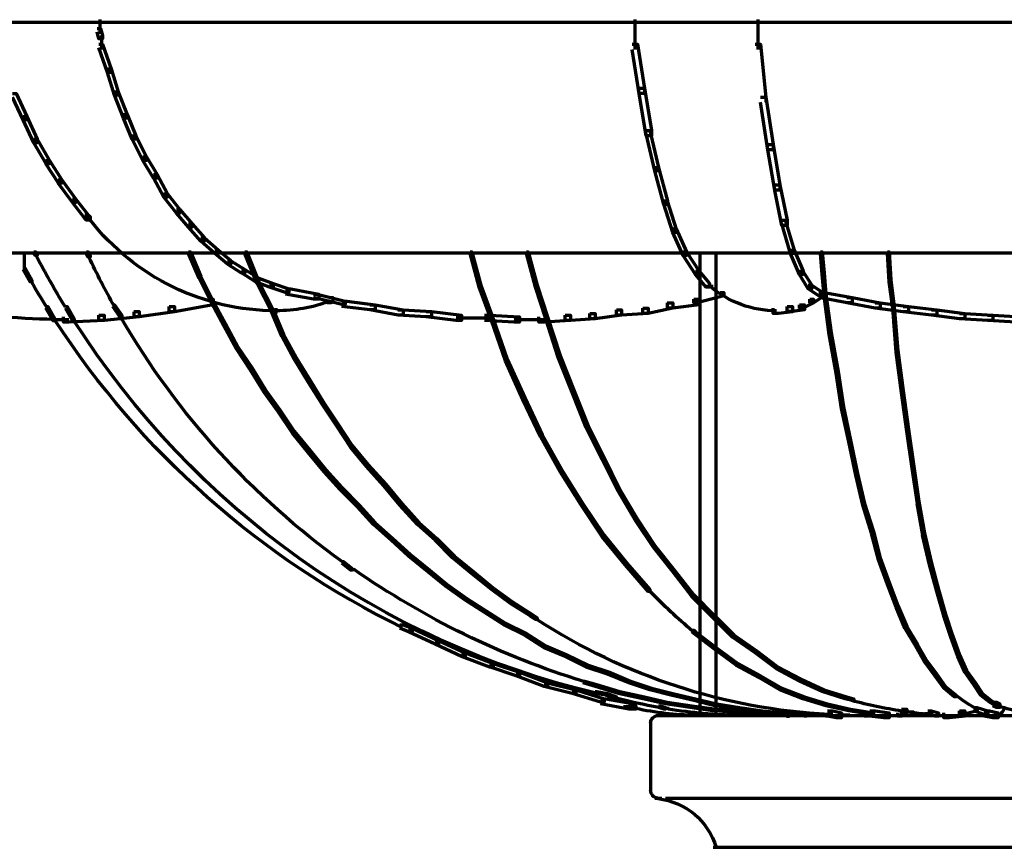
# Model space of a CAD drawing. Units: inches. Extents: x -19.7 to 20.1, y -18.1 to 25.3.
# Drawn here: x -1.8 to 0.1, y 23.8 to 25.3 of the extents above; entities that cross this region are included whole.
import ezdxf

# ---------------------------------------------------------------- set-up
doc = ezdxf.new("R2010")
doc.units = ezdxf.units.IN
doc.header["$MEASUREMENT"] = 0
doc.layers.add('Layer 1', color=7, linetype='Continuous')

# ---------------------------------------------------------------- blocks, each defined once
blk = doc.blocks.new('block 3')
at = {"layer": 'Layer 1', "color": 7, "lineweight": 70, "true_color": 0xffffff}
for points in [[(-3.3176, 25.3319), (0.1919, 25.3319)], [(-1.6111, 25.3202), (-1.6044, 25.3202), (-1.6011, 25.3068), (-1.6011, 25.3002), (-1.6079, 25.3002), (-1.6111, 25.3135)], [(-1.6061, 25.3368), (-1.6061, 25.3102)], [(-0.5931, 25.3368), (-0.5931, 25.3102)], [(-0.5931, 25.3202), (-0.5931, 25.2968)], [(-0.3599, 25.3368), (-0.3599, 25.3102)], [(-0.3599, 25.3202), (-0.3599, 25.2968)], [(-1.603, 25.3068), (-1.603, 25.2802)], [(-0.5931, 25.3068), (-0.5931, 25.2802)], [(-0.3599, 25.3068), (-0.3599, 25.2802)], [(-1.6079, 25.2902), (-1.6012, 25.2902), (-1.5845, 25.2435), (-1.5845, 25.2367), (-1.5912, 25.2367), (-1.6079, 25.2835)], [(-0.598, 25.2902), (-0.5879, 25.2902), (-0.5747, 25.2067), (-0.5747, 25.1969), (-0.5847, 25.1969), (-0.598, 25.2802)], [(-0.3648, 25.2902), (-0.3547, 25.2902), (-0.3447, 25.1901), (-0.3447, 25.1803)], [(-0.3648, 25.2802), (-0.3648, 25.2802)], [(-1.5912, 25.2435), (-1.5845, 25.2435), (-1.5713, 25.2002), (-1.5713, 25.1936), (-1.5779, 25.1936), (-1.5912, 25.2368)], [(-0.5847, 25.2068), (-0.5747, 25.2068), (-0.5612, 25.1269), (-0.5612, 25.1168), (-0.5715, 25.1168), (-0.5847, 25.1968)], [(-1.7712, 25.1969), (-1.7644, 25.1969), (-1.7445, 25.1535), (-1.7445, 25.1469), (-1.7511, 25.1469), (-1.7712, 25.1901)], [(-1.5779, 25.2002), (-1.5713, 25.2002), (-1.5544, 25.1569), (-1.5544, 25.1502), (-1.5612, 25.1502), (-1.5779, 25.1936)], [(-0.3547, 25.1901), (-0.3446, 25.1901), (-0.3313, 25.1002), (-0.3313, 25.0902), (-0.3412, 25.0902), (-0.3547, 25.1802)], [(-1.7511, 25.1535), (-1.7445, 25.1535), (-1.7247, 25.1102), (-1.7247, 25.1035), (-1.7312, 25.1035), (-1.7511, 25.1469)], [(-1.5612, 25.1569), (-1.5545, 25.1569), (-1.5378, 25.1168), (-1.5378, 25.1102), (-1.5445, 25.1102), (-1.5612, 25.1502)], [(-1.5445, 25.1168), (-1.5378, 25.1168), (-1.5179, 25.0769), (-1.5179, 25.0702), (-1.5246, 25.0702), (-1.5445, 25.1102)], [(-0.5715, 25.1269), (-0.5645, 25.1269), (-0.548, 25.0569), (-0.548, 25.0502), (-0.5548, 25.0502), (-0.5715, 25.1203)], [(-1.7312, 25.1102), (-1.7247, 25.1102), (-1.7013, 25.0702), (-1.7013, 25.0636), (-1.7076, 25.0636), (-1.7312, 25.1036)], [(-0.3412, 25.1002), (-0.3313, 25.1002), (-0.3181, 25.0236), (-0.3181, 25.0135), (-0.328, 25.0135), (-0.3412, 25.0902)], [(-1.5246, 25.0769), (-1.5179, 25.0769), (-1.4977, 25.0435), (-1.4977, 25.0368), (-1.5045, 25.0368), (-1.5246, 25.0703)], [(-1.7079, 25.0702), (-1.7013, 25.0702), (-1.678, 25.0335), (-1.678, 25.0269), (-1.6844, 25.0269), (-1.7079, 25.0636)], [(-1.5045, 25.0435), (-1.4977, 25.0435), (-1.4779, 25.0069), (-1.4779, 25.0003), (-1.4845, 25.0003), (-1.5045, 25.0369)], [(-0.5548, 25.0569), (-0.5481, 25.0569), (-0.5313, 24.9936), (-0.5313, 24.9869), (-0.538, 24.9869), (-0.5548, 25.0503)], [(-1.6846, 25.0335), (-1.678, 25.0335), (-1.6511, 24.9969), (-1.6511, 24.9903), (-1.6578, 24.9903), (-1.6846, 25.0269)], [(-0.328, 25.0236), (-0.3181, 25.0236), (-0.3045, 24.9569), (-0.3045, 24.9469), (-0.3148, 24.9469), (-0.328, 25.0134)], [(-1.4845, 25.0069), (-1.4779, 25.0069), (-1.4545, 24.9769), (-1.4545, 24.9702), (-1.461, 24.9702), (-1.4845, 25.0003)], [(-1.6578, 24.9968), (-1.6511, 24.9968), (-1.6278, 24.9669), (-1.6278, 24.9603), (-1.6344, 24.9603), (-1.6578, 24.9903)], [(-0.538, 24.9936), (-0.5314, 24.9936), (-0.5145, 24.9402), (-0.5145, 24.9335), (-0.5213, 24.9335), (-0.538, 24.987)], [(-1.6344, 24.9669), (-1.6278, 24.9669), (-1.6243, 24.9636), (-1.6243, 24.9569), (-1.6312, 24.9569), (-1.6344, 24.9603)], [(-1.4611, 24.9769), (-1.4545, 24.9769), (-1.4311, 24.9502), (-1.4311, 24.9436), (-1.4378, 24.9436), (-1.4611, 24.9702)], [(-1.4378, 24.9502), (-1.4311, 24.9502), (-1.4078, 24.9235), (-1.4078, 24.9169), (-1.4146, 24.9169), (-1.4378, 24.9436)], [(-0.3148, 24.9569), (-0.3081, 24.9569), (-0.2913, 24.9002), (-0.2913, 24.8935), (-0.298, 24.8935), (-0.3148, 24.9502)], [(-0.5213, 24.9403), (-0.5147, 24.9403), (-0.4948, 24.8969), (-0.4948, 24.8903), (-0.5014, 24.8903), (-0.5213, 24.9336)], [(-1.4147, 24.9235), (-1.4078, 24.9235), (-1.3813, 24.9002), (-1.3813, 24.8936), (-1.3879, 24.8936), (-1.4147, 24.917)], [(-1.8146, 24.8953), (-0.468, 24.8953)], [(-1.7511, 24.8953), (0.1885, 24.8953)], [(-1.7494, 24.8969), (-1.7494, 24.8637)], [(-1.7312, 24.8969), (-1.7278, 24.8969), (-1.7247, 24.8936), (-1.7247, 24.8903), (-1.7278, 24.8903), (-1.7312, 24.8936)], [(-1.6312, 24.8969), (-1.6278, 24.8969), (-1.6244, 24.8903), (-1.6244, 24.8869), (-1.6278, 24.8869), (-1.6312, 24.8936)], [(-1.4378, 24.8969), (-1.4346, 24.8969), (-1.4146, 24.8502), (-1.4146, 24.847), (-1.4179, 24.847), (-1.4378, 24.8936)], [(-1.3879, 24.9002), (-1.3813, 24.9002), (-1.3579, 24.8803), (-1.3579, 24.8735), (-1.3644, 24.8735), (-1.3879, 24.8936)], [(-1.3313, 24.8969), (-1.3279, 24.8969), (-1.3046, 24.8403), (-1.3046, 24.8369), (-1.3078, 24.8369), (-1.3313, 24.8936)], [(-0.9047, 24.8969), (-0.9013, 24.8969), (-0.8845, 24.8336), (-0.8845, 24.8303), (-0.888, 24.8303), (-0.9047, 24.8936)], [(-0.7981, 24.8969), (-0.7946, 24.8969), (-0.7779, 24.8336), (-0.7779, 24.8303), (-0.7813, 24.8303), (-0.7981, 24.8936)], [(-0.5014, 24.8969), (-0.4948, 24.8969), (-0.4714, 24.8604), (-0.4714, 24.8537), (-0.4779, 24.8537), (-0.5014, 24.8903)], [(-0.4697, 24.8969), (-0.4697, 24.0238)], [(-0.4397, 24.8969), (-0.4397, 24.0171)], [(-0.298, 24.9002), (-0.2914, 24.9002), (-0.2745, 24.8602), (-0.2745, 24.8537), (-0.2813, 24.8537), (-0.298, 24.8936)], [(-0.2413, 24.8969), (-0.238, 24.8969), (-0.2347, 24.857), (-0.2347, 24.8537), (-0.238, 24.8537), (-0.2413, 24.8936)], [(-0.1148, 24.8969), (-0.1113, 24.8969), (-0.1082, 24.8436), (-0.1082, 24.8403), (-0.1113, 24.8403), (-0.1148, 24.8936)], [(-1.3645, 24.8801), (-1.3579, 24.8801), (-1.3313, 24.8636), (-1.3313, 24.8568), (-1.3379, 24.8568), (-1.3645, 24.8736)], [(-1.7511, 24.8669), (-1.748, 24.8669), (-1.7346, 24.8435), (-1.7346, 24.8404), (-1.7379, 24.8404), (-1.7511, 24.8636)], [(-1.3379, 24.8636), (-1.3313, 24.8636), (-1.3046, 24.8469), (-1.3046, 24.8402), (-1.3112, 24.8402), (-1.3379, 24.8569)], [(-0.478, 24.8603), (-0.4714, 24.8603), (-0.4515, 24.8369), (-0.4515, 24.8303), (-0.4581, 24.8303), (-0.478, 24.8537)], [(-0.2813, 24.8603), (-0.2747, 24.8603), (-0.2579, 24.8336), (-0.2579, 24.8269), (-0.2647, 24.8269), (-0.2813, 24.8537)], [(-0.238, 24.857), (-0.2347, 24.857), (-0.2314, 24.817), (-0.2314, 24.8136), (-0.2347, 24.8136), (-0.238, 24.8537)], [(-1.4179, 24.8502), (-1.4147, 24.8502), (-1.3912, 24.8036), (-1.3912, 24.8004), (-1.3944, 24.8004), (-1.4179, 24.847)], [(-1.3112, 24.8469), (-1.3046, 24.8469), (-1.2779, 24.8369), (-1.2779, 24.8303), (-1.2846, 24.8303), (-1.3112, 24.8402)], [(-1.3079, 24.8403), (-1.3046, 24.8403), (-1.2779, 24.7869), (-1.2779, 24.7836), (-1.2812, 24.7836), (-1.3079, 24.8369)], [(-1.2846, 24.8369), (-1.2779, 24.8369), (-1.248, 24.8269), (-1.248, 24.8202), (-1.2546, 24.8202), (-1.2846, 24.8303)], [(-0.888, 24.8336), (-0.8845, 24.8336), (-0.8613, 24.7703), (-0.8613, 24.7669), (-0.8645, 24.7669), (-0.888, 24.8303)], [(-0.7813, 24.8336), (-0.7779, 24.8336), (-0.758, 24.7736), (-0.758, 24.7703), (-0.7614, 24.7703), (-0.7813, 24.8303)], [(-0.2647, 24.8336), (-0.2581, 24.8336), (-0.238, 24.8203), (-0.238, 24.8136), (-0.2447, 24.8136), (-0.2647, 24.8269)], [(-0.1113, 24.8436), (-0.1082, 24.8436), (-0.1016, 24.7937), (-0.1016, 24.7902), (-0.1047, 24.7902), (-0.1113, 24.8402)], [(-1.2546, 24.8269), (-1.2445, 24.8269), (-1.1911, 24.8169), (-1.1911, 24.807), (-1.2011, 24.807), (-1.2546, 24.8169)], [(-1.2013, 24.8169), (-1.1946, 24.8169), (-1.1413, 24.8036), (-1.1413, 24.7969), (-1.1478, 24.7969), (-1.2013, 24.8102)], [(-0.4313, 24.8202), (-0.4247, 24.8202), (-0.4247, 24.8137), (-0.4746, 24.8002), (-0.4814, 24.8002), (-0.4814, 24.807)], [(-0.4581, 24.8319), (-0.4446, 24.8319)], [(-0.2413, 24.8202), (-0.2347, 24.8202), (-0.2347, 24.8137), (-0.2548, 24.8002), (-0.2613, 24.8002), (-0.2613, 24.807)], [(-0.2447, 24.8202), (-0.2347, 24.8202), (-0.1814, 24.8102), (-0.1814, 24.8002), (-0.1912, 24.8002), (-0.2447, 24.8102)], [(-0.2398, 24.8202), (-0.2398, 24.8102)], [(-0.2347, 24.817), (-0.2314, 24.817), (-0.2213, 24.7437), (-0.2213, 24.7404), (-0.2247, 24.7404), (-0.2347, 24.8136)], [(-1.5811, 24.7968), (-1.5779, 24.7968), (-1.5645, 24.7771), (-1.5645, 24.7736), (-1.5678, 24.7736), (-1.5811, 24.7937)], [(-1.4012, 24.807), (-1.3911, 24.807), (-1.3911, 24.7968), (-1.4646, 24.7835), (-1.4745, 24.7835), (-1.4745, 24.7935)], [(-1.3946, 24.8036), (-1.3912, 24.8036), (-1.3679, 24.7603), (-1.3679, 24.7569), (-1.3711, 24.7569), (-1.3946, 24.8003)], [(-1.1712, 24.8102), (-1.1646, 24.8102), (-1.1646, 24.8036), (-1.1679, 24.8002), (-1.1746, 24.8002), (-1.1746, 24.8069)], [(-1.1479, 24.8035), (-1.138, 24.8035), (-1.0846, 24.7968), (-1.0846, 24.7869), (-1.0944, 24.7869), (-1.1479, 24.7935)], [(-1.0946, 24.7968), (-1.0846, 24.7968), (-1.0313, 24.7869), (-1.0313, 24.7769), (-1.0412, 24.7769), (-1.0946, 24.7869)], [(-0.5314, 24.8002), (-0.5213, 24.8002), (-0.5213, 24.7902), (-0.568, 24.7803), (-0.5781, 24.7803), (-0.5781, 24.7902)], [(-0.4815, 24.807), (-0.4713, 24.807), (-0.4713, 24.7968), (-0.5213, 24.7902), (-0.5313, 24.7902), (-0.5313, 24.8002)], [(-0.2813, 24.7968), (-0.2714, 24.7968), (-0.2714, 24.7869), (-0.2947, 24.7836), (-0.3046, 24.7836), (-0.3046, 24.7935)], [(-0.2614, 24.807), (-0.2548, 24.807), (-0.2548, 24.8002), (-0.2747, 24.7902), (-0.2811, 24.7902), (-0.2811, 24.7968)], [(-0.1913, 24.8102), (-0.1814, 24.8102), (-0.1281, 24.8002), (-0.1281, 24.7902), (-0.138, 24.7902), (-0.1913, 24.8002)], [(-0.1381, 24.8002), (-0.1281, 24.8002), (-0.0747, 24.7935), (-0.0747, 24.7835), (-0.0847, 24.7835), (-0.1381, 24.7902)], [(-1.7079, 24.7937), (-1.7044, 24.7937), (-1.6912, 24.7703), (-1.6912, 24.7669), (-1.6944, 24.7669), (-1.7079, 24.7902)], [(-1.671, 24.7937), (-1.6678, 24.7937), (-1.6546, 24.7703), (-1.6546, 24.7669), (-1.6578, 24.7669), (-1.671, 24.7902)], [(-1.5413, 24.7836), (-1.5312, 24.7836), (-1.5312, 24.7736), (-1.5978, 24.7669), (-1.6077, 24.7669), (-1.6077, 24.7769)], [(-1.4745, 24.7935), (-1.4644, 24.7935), (-1.4644, 24.7835), (-1.5312, 24.7736), (-1.5411, 24.7736), (-1.5411, 24.7835)], [(-1.2812, 24.7869), (-1.2779, 24.7869), (-1.2579, 24.7404), (-1.2579, 24.737), (-1.2612, 24.737), (-1.2812, 24.7836)], [(-1.2729, 24.7902), (-1.2729, 24.7802)], [(-1.0414, 24.7869), (-1.0313, 24.7869), (-0.9779, 24.7836), (-0.9779, 24.7736), (-0.9879, 24.7736), (-1.0414, 24.7769)], [(-0.9881, 24.7836), (-0.9779, 24.7836), (-0.9213, 24.7769), (-0.9213, 24.7669), (-0.9312, 24.7669), (-0.9881, 24.7736)], [(-0.6779, 24.7802), (-0.668, 24.7802), (-0.668, 24.7702), (-0.7145, 24.7669), (-0.7246, 24.7669), (-0.7246, 24.777)], [(-0.6279, 24.7869), (-0.6179, 24.7869), (-0.6179, 24.7769), (-0.668, 24.7702), (-0.6779, 24.7702), (-0.6779, 24.7802)], [(-0.5781, 24.7902), (-0.568, 24.7902), (-0.568, 24.7802), (-0.6179, 24.777), (-0.6279, 24.777), (-0.6279, 24.7869)], [(-0.3046, 24.7935), (-0.2947, 24.7935), (-0.2947, 24.7835), (-0.3214, 24.7803), (-0.3313, 24.7803), (-0.3313, 24.7902)], [(-0.1047, 24.7937), (-0.1016, 24.7937), (-0.0947, 24.7103), (-0.0947, 24.707), (-0.0981, 24.707), (-0.1047, 24.7902)], [(-0.0848, 24.7935), (-0.0747, 24.7935), (-0.0214, 24.787), (-0.0214, 24.7769), (-0.0315, 24.7769), (-0.0848, 24.7835)], [(-0.0315, 24.7869), (-0.0214, 24.7869), (0.0318, 24.7802), (0.0318, 24.7702), (0.0221, 24.7702), (-0.0315, 24.7769)], [(0.0219, 24.7802), (0.0319, 24.7802), (0.0851, 24.777), (0.0851, 24.7669), (0.0752, 24.7669), (0.0219, 24.7702)], [(-1.6978, 24.7686), (-1.6644, 24.7686)], [(-1.6929, 24.7736), (-1.6929, 24.7636)], [(-1.6079, 24.7769), (-1.5978, 24.7769), (-1.5978, 24.7669), (-1.6644, 24.7636), (-1.6745, 24.7636), (-1.6745, 24.7736)], [(-1.656, 24.7703), (-1.656, 24.7669)], [(-1.5663, 24.777), (-1.5663, 24.7704)], [(-1.3712, 24.7603), (-1.3679, 24.7603), (-1.3446, 24.717), (-1.3446, 24.7135), (-1.3478, 24.7135), (-1.3712, 24.7569)], [(-0.9312, 24.7719), (-0.8679, 24.7719)], [(-0.8779, 24.7769), (-0.8678, 24.7769), (-0.8113, 24.7736), (-0.8113, 24.7636), (-0.8214, 24.7636), (-0.8779, 24.7669)], [(-0.8646, 24.7703), (-0.8613, 24.7703), (-0.8347, 24.6936), (-0.8347, 24.6904), (-0.838, 24.6904), (-0.8646, 24.7669)], [(-0.8214, 24.7686), (-0.7646, 24.7686)], [(-0.7246, 24.7769), (-0.7145, 24.7769), (-0.7145, 24.7669), (-0.7646, 24.7636), (-0.7744, 24.7636), (-0.7744, 24.7736)], [(-0.7614, 24.7736), (-0.758, 24.7736), (-0.7346, 24.7003), (-0.7346, 24.697), (-0.7378, 24.697), (-0.7614, 24.7703)], [(0.0752, 24.7769), (0.0851, 24.7769), (0.1386, 24.7736), (0.1386, 24.7636), (0.1285, 24.7636), (0.0752, 24.7669)], [(-1.2612, 24.7404), (-1.2579, 24.7404), (-1.2345, 24.697), (-1.2345, 24.6936), (-1.2377, 24.6936), (-1.2612, 24.7369)], [(-0.2248, 24.7436), (-0.2213, 24.7436), (-0.2081, 24.6704), (-0.2081, 24.6669), (-0.2114, 24.6669), (-0.2248, 24.7403)], [(-1.3478, 24.7169), (-1.3446, 24.7169), (-1.3178, 24.6769), (-1.3178, 24.6737), (-1.3211, 24.6737), (-1.3478, 24.7136)], [(-0.0981, 24.7103), (-0.0948, 24.7103), (-0.0848, 24.6335), (-0.0848, 24.6304), (-0.088, 24.6304), (-0.0981, 24.707)], [(-1.2378, 24.697), (-1.2345, 24.697), (-1.2079, 24.6537), (-1.2079, 24.6503), (-1.2113, 24.6503), (-1.2378, 24.6936)], [(-0.838, 24.6936), (-0.8347, 24.6936), (-0.8014, 24.6203), (-0.8014, 24.617), (-0.8047, 24.617), (-0.838, 24.6903)], [(-0.7381, 24.7003), (-0.7346, 24.7003), (-0.7078, 24.6336), (-0.7078, 24.6303), (-0.7113, 24.6303), (-0.7381, 24.697)], [(-1.3211, 24.677), (-1.3178, 24.677), (-1.2912, 24.6336), (-1.2912, 24.6303), (-1.2945, 24.6303), (-1.3211, 24.6736)], [(-0.2114, 24.6703), (-0.2081, 24.6703), (-0.1981, 24.6036), (-0.1981, 24.6003), (-0.2013, 24.6003), (-0.2114, 24.667)], [(-1.2113, 24.6536), (-1.2079, 24.6536), (-1.1814, 24.6104), (-1.1814, 24.6069), (-1.1844, 24.6069), (-1.2113, 24.6503)], [(-1.2945, 24.6336), (-1.2912, 24.6336), (-1.2645, 24.597), (-1.2645, 24.5936), (-1.268, 24.5936), (-1.2945, 24.6304)], [(-0.7113, 24.6336), (-0.7078, 24.6336), (-0.6813, 24.567), (-0.6813, 24.5636), (-0.6848, 24.5636), (-0.7113, 24.6304)], [(-0.088, 24.6336), (-0.0848, 24.6336), (-0.0747, 24.5603), (-0.0747, 24.5569), (-0.0781, 24.5569), (-0.088, 24.6304)], [(-1.1845, 24.6104), (-1.1814, 24.6104), (-1.1545, 24.5703), (-1.1545, 24.567), (-1.158, 24.567), (-1.1845, 24.6071)], [(-0.8047, 24.6203), (-0.8014, 24.6203), (-0.7681, 24.5504), (-0.7681, 24.5471), (-0.7713, 24.5471), (-0.8047, 24.617)], [(-1.268, 24.597), (-1.2645, 24.597), (-1.2378, 24.557), (-1.2378, 24.5537), (-1.2413, 24.5537), (-1.268, 24.5936)], [(-0.2013, 24.6036), (-0.1981, 24.6036), (-0.1847, 24.5404), (-0.1847, 24.5371), (-0.188, 24.5371), (-0.2013, 24.6004)], [(-1.2413, 24.557), (-1.2378, 24.557), (-1.2079, 24.5204), (-1.2079, 24.517), (-1.2113, 24.517), (-1.2413, 24.5537)], [(-1.158, 24.5703), (-1.1545, 24.5703), (-1.128, 24.5303), (-1.128, 24.527), (-1.1313, 24.527), (-1.158, 24.567)], [(-0.6848, 24.567), (-0.6813, 24.567), (-0.6513, 24.507), (-0.6513, 24.5037), (-0.6545, 24.5037), (-0.6848, 24.5636)], [(-0.0782, 24.5603), (-0.0747, 24.5603), (-0.0648, 24.4903), (-0.0648, 24.487), (-0.0681, 24.487), (-0.0782, 24.5569)], [(-0.7713, 24.5504), (-0.7681, 24.5504), (-0.7312, 24.4837), (-0.7312, 24.4804), (-0.7346, 24.4804), (-0.7713, 24.5469)], [(-0.188, 24.5404), (-0.1847, 24.5404), (-0.1713, 24.4771), (-0.1713, 24.4738), (-0.1747, 24.4738), (-0.188, 24.5369)], [(-1.2113, 24.5204), (-1.2079, 24.5204), (-1.1779, 24.4837), (-1.1779, 24.4804), (-1.1814, 24.4804), (-1.2113, 24.5169)], [(-1.1313, 24.5303), (-1.128, 24.5303), (-1.0979, 24.4937), (-1.0979, 24.4903), (-1.1013, 24.4903), (-1.1313, 24.5269)], [(-0.6545, 24.507), (-0.6513, 24.507), (-0.6213, 24.447), (-0.6213, 24.4437), (-0.6245, 24.4437), (-0.6545, 24.5037)], [(-1.1814, 24.4837), (-1.1779, 24.4837), (-1.1479, 24.4504), (-1.1479, 24.447), (-1.1512, 24.447), (-1.1814, 24.4804)], [(-1.1013, 24.4937), (-1.0979, 24.4937), (-1.0645, 24.457), (-1.0645, 24.4536), (-1.0679, 24.4536), (-1.1013, 24.4903)], [(-0.7346, 24.4837), (-0.7312, 24.4837), (-0.6914, 24.4204), (-0.6914, 24.4171), (-0.6946, 24.4171), (-0.7346, 24.4804)], [(-0.0681, 24.4903), (-0.0648, 24.4903), (-0.0549, 24.4237), (-0.0549, 24.4204), (-0.058, 24.4204), (-0.0681, 24.4869)], [(-0.1747, 24.477), (-0.1713, 24.477), (-0.1581, 24.4204), (-0.1581, 24.4169), (-0.1615, 24.4169), (-0.1747, 24.4737)], [(-1.1512, 24.4504), (-1.1479, 24.4504), (-1.1146, 24.4169), (-1.1146, 24.4137), (-1.1179, 24.4137), (-1.1512, 24.447)], [(-1.0679, 24.457), (-1.0645, 24.457), (-1.0344, 24.4204), (-1.0344, 24.4169), (-1.0379, 24.4169), (-1.0679, 24.4536)], [(-0.6245, 24.447), (-0.6213, 24.447), (-0.5879, 24.3904), (-0.5879, 24.387), (-0.5913, 24.387), (-0.6245, 24.4437)], [(-0.0582, 24.4237), (-0.0549, 24.4237), (-0.0447, 24.3637), (-0.0447, 24.3604), (-0.0479, 24.3604), (-0.0582, 24.4204)], [(-1.1179, 24.4169), (-1.1146, 24.4169), (-1.0846, 24.3837), (-1.0846, 24.3804), (-1.0878, 24.3804), (-1.1179, 24.4136)], [(-1.0379, 24.4204), (-1.0344, 24.4204), (-1.0013, 24.3837), (-1.0013, 24.3803), (-1.0045, 24.3803), (-1.0379, 24.4169)], [(-0.6946, 24.4204), (-0.6914, 24.4204), (-0.6513, 24.3603), (-0.6513, 24.357), (-0.6545, 24.357), (-0.6946, 24.4169)], [(-0.1615, 24.4204), (-0.1581, 24.4204), (-0.1413, 24.367), (-0.1413, 24.3638), (-0.1448, 24.3638), (-0.1615, 24.4169)], [(-0.5913, 24.3904), (-0.5879, 24.3904), (-0.5548, 24.3404), (-0.5548, 24.337), (-0.5579, 24.337), (-0.5913, 24.3869)], [(-1.0878, 24.3837), (-1.0846, 24.3837), (-1.0512, 24.3537), (-1.0512, 24.3504), (-1.0546, 24.3504), (-1.0878, 24.3804)], [(-1.0045, 24.3837), (-1.0013, 24.3837), (-0.9679, 24.3537), (-0.9679, 24.3504), (-0.9713, 24.3504), (-1.0045, 24.3804)], [(-1.0546, 24.3537), (-1.0512, 24.3537), (-1.0179, 24.3237), (-1.0179, 24.3204), (-1.0212, 24.3204), (-1.0546, 24.3504)], [(-0.9713, 24.3537), (-0.9679, 24.3537), (-0.9347, 24.3204), (-0.9347, 24.3171), (-0.9379, 24.3171), (-0.9713, 24.3504)], [(-0.6545, 24.3604), (-0.6513, 24.3604), (-0.6081, 24.307), (-0.6081, 24.3037), (-0.6113, 24.3037), (-0.6545, 24.3571)], [(-0.1448, 24.3671), (-0.1413, 24.3671), (-0.1281, 24.3171), (-0.1281, 24.3137), (-0.1315, 24.3137), (-0.1448, 24.3636)], [(-0.0481, 24.3637), (-0.0447, 24.3637), (-0.0315, 24.3071), (-0.0315, 24.3037), (-0.0348, 24.3037), (-0.0481, 24.3604)], [(-0.5579, 24.3404), (-0.5548, 24.3404), (-0.518, 24.2937), (-0.518, 24.2905), (-0.5213, 24.2905), (-0.5579, 24.337)], [(-1.0212, 24.3237), (-1.0179, 24.3237), (-0.9812, 24.2937), (-0.9812, 24.2904), (-0.9846, 24.2904), (-1.0212, 24.3204)], [(-0.9379, 24.3204), (-0.9347, 24.3204), (-0.8978, 24.2904), (-0.8978, 24.2871), (-0.9013, 24.2871), (-0.9379, 24.3171)], [(-0.1315, 24.3171), (-0.1281, 24.3171), (-0.1113, 24.2704), (-0.1113, 24.267), (-0.1148, 24.267), (-0.1315, 24.3137)], [(-1.1479, 24.3104), (-1.1446, 24.3104), (-1.128, 24.2971), (-1.128, 24.2937), (-1.1313, 24.2937), (-1.1479, 24.307)], [(-1.1313, 24.2953), (-1.1245, 24.2953)], [(-0.9846, 24.2937), (-0.9813, 24.2937), (-0.948, 24.267), (-0.948, 24.2637), (-0.9513, 24.2637), (-0.9846, 24.2904)], [(-0.6113, 24.3071), (-0.6081, 24.3071), (-0.5645, 24.2571), (-0.5645, 24.2537), (-0.568, 24.2537), (-0.6113, 24.3037)], [(-0.5213, 24.2937), (-0.5181, 24.2937), (-0.4814, 24.247), (-0.4814, 24.2438), (-0.4847, 24.2438), (-0.5213, 24.2904)], [(-0.0348, 24.3071), (-0.0315, 24.3071), (-0.0181, 24.2571), (-0.0181, 24.2537), (-0.0214, 24.2537), (-0.0348, 24.3037)], [(-0.9013, 24.2904), (-0.898, 24.2904), (-0.8613, 24.2603), (-0.8613, 24.2571), (-0.8646, 24.2571), (-0.9013, 24.2871)], [(-0.9513, 24.267), (-0.948, 24.267), (-0.9111, 24.2404), (-0.9111, 24.237), (-0.9145, 24.237), (-0.9513, 24.2637)], [(-0.8646, 24.2603), (-0.8613, 24.2603), (-0.8246, 24.2338), (-0.8246, 24.2303), (-0.828, 24.2303), (-0.8646, 24.2571)], [(-0.1148, 24.2704), (-0.1113, 24.2704), (-0.0948, 24.2271), (-0.0948, 24.2236), (-0.0981, 24.2236), (-0.1148, 24.267)], [(-0.0214, 24.2571), (-0.0181, 24.2571), (-0.0048, 24.2103), (-0.0048, 24.2072), (-0.0081, 24.2072), (-0.0214, 24.2537)], [(-0.9145, 24.2404), (-0.9113, 24.2404), (-0.8747, 24.217), (-0.8747, 24.2137), (-0.8779, 24.2137), (-0.9145, 24.2371)], [(-0.568, 24.2554), (-0.5614, 24.2554)], [(-0.4847, 24.247), (-0.4815, 24.247), (-0.4414, 24.207), (-0.4414, 24.2037), (-0.4446, 24.2037), (-0.4847, 24.2437)], [(-0.828, 24.2338), (-0.8247, 24.2338), (-0.788, 24.2103), (-0.788, 24.2071), (-0.7914, 24.2071), (-0.828, 24.2303)], [(-0.0981, 24.2271), (-0.0948, 24.2271), (-0.0782, 24.187), (-0.0782, 24.1837), (-0.0814, 24.1837), (-0.0981, 24.2236)], [(-0.8779, 24.217), (-0.8747, 24.217), (-0.8378, 24.1937), (-0.8378, 24.1904), (-0.8413, 24.1904), (-0.8779, 24.2137)], [(-0.7914, 24.2103), (-0.788, 24.2103), (-0.7779, 24.2037), (-0.7779, 24.2004), (-0.7812, 24.2004), (-0.7914, 24.207)], [(-0.4446, 24.2071), (-0.4414, 24.2071), (-0.4047, 24.1704), (-0.4047, 24.1671), (-0.408, 24.1671), (-0.4446, 24.2037)], [(-0.0081, 24.2103), (-0.0048, 24.2103), (0.0086, 24.1703), (0.0086, 24.1671), (0.0053, 24.1671), (-0.0081, 24.207)], [(-1.0379, 24.1904), (-1.0313, 24.1904), (-1.0146, 24.1838), (-1.0146, 24.1771), (-1.0212, 24.1771), (-1.0379, 24.1838)], [(-1.0212, 24.1837), (-1.0146, 24.1837), (-0.9647, 24.1604), (-0.9647, 24.1537), (-0.9713, 24.1537), (-1.0212, 24.177)], [(-0.8413, 24.1937), (-0.838, 24.1937), (-0.7981, 24.1738), (-0.7981, 24.1704), (-0.8012, 24.1704), (-0.8413, 24.1904)], [(-0.0814, 24.1871), (-0.0782, 24.1871), (-0.058, 24.1537), (-0.058, 24.1503), (-0.0615, 24.1503), (-0.0814, 24.1837)], [(-0.8014, 24.1738), (-0.7981, 24.1738), (-0.7612, 24.1503), (-0.7612, 24.147), (-0.7646, 24.147), (-0.8014, 24.1703)], [(-0.4847, 24.1804), (-0.4815, 24.1804), (-0.478, 24.177), (-0.478, 24.1738), (-0.4815, 24.1738), (-0.4847, 24.177)], [(-0.4815, 24.177), (-0.478, 24.177), (-0.438, 24.147), (-0.438, 24.1437), (-0.4413, 24.1437), (-0.4815, 24.1737)], [(-0.408, 24.1704), (-0.4049, 24.1704), (-0.3613, 24.1404), (-0.3613, 24.1371), (-0.3648, 24.1371), (-0.408, 24.1671)], [(0.0053, 24.1704), (0.0086, 24.1704), (0.0219, 24.1337), (0.0219, 24.1304), (0.0186, 24.1304), (0.0053, 24.1671)], [(-0.9713, 24.1604), (-0.9647, 24.1604), (-0.9145, 24.1371), (-0.9145, 24.1304), (-0.9213, 24.1304), (-0.9713, 24.1538)], [(-0.7646, 24.1503), (-0.7614, 24.1503), (-0.7214, 24.1337), (-0.7214, 24.1304), (-0.7246, 24.1304), (-0.7646, 24.147)], [(-0.4414, 24.147), (-0.438, 24.147), (-0.3981, 24.1171), (-0.3981, 24.1138), (-0.4012, 24.1138), (-0.4414, 24.1437)], [(-0.0615, 24.1537), (-0.0582, 24.1537), (-0.0414, 24.1238), (-0.0414, 24.1204), (-0.0447, 24.1204), (-0.0615, 24.1503)], [(-0.9213, 24.1371), (-0.9145, 24.1371), (-0.8613, 24.1171), (-0.8613, 24.1104), (-0.8678, 24.1104), (-0.9213, 24.1304)], [(-0.7246, 24.1337), (-0.7214, 24.1337), (-0.6813, 24.1138), (-0.6813, 24.1104), (-0.6845, 24.1104), (-0.7246, 24.1304)], [(-0.3648, 24.1404), (-0.3613, 24.1404), (-0.3214, 24.1104), (-0.3214, 24.1071), (-0.3247, 24.1071), (-0.3648, 24.1371)], [(0.0186, 24.1337), (0.0219, 24.1337), (0.0352, 24.1038), (0.0352, 24.1004), (0.0318, 24.1004), (0.0186, 24.1304)], [(-0.8679, 24.1171), (-0.8613, 24.1171), (-0.8113, 24.1004), (-0.8113, 24.0938), (-0.8179, 24.0938), (-0.8679, 24.1105)], [(-0.6848, 24.1138), (-0.6813, 24.1138), (-0.6412, 24.1004), (-0.6412, 24.0971), (-0.6445, 24.0971), (-0.6848, 24.1104)], [(-0.4014, 24.1171), (-0.3981, 24.1171), (-0.3547, 24.0938), (-0.3547, 24.0904), (-0.3581, 24.0904), (-0.4014, 24.1137)], [(-0.3247, 24.1104), (-0.3214, 24.1104), (-0.2781, 24.0871), (-0.2781, 24.0837), (-0.2813, 24.0837), (-0.3247, 24.1071)], [(-0.0447, 24.1238), (-0.0414, 24.1238), (-0.0214, 24.0971), (-0.0214, 24.0938), (-0.0248, 24.0938), (-0.0447, 24.1204)], [(-0.8179, 24.1004), (-0.8113, 24.1004), (-0.758, 24.0804), (-0.758, 24.0737), (-0.7646, 24.0737), (-0.8179, 24.0939)], [(-0.6447, 24.1004), (-0.6412, 24.1004), (-0.6013, 24.0837), (-0.6013, 24.0804), (-0.6046, 24.0804), (-0.6447, 24.0971)], [(-0.3581, 24.0938), (-0.3547, 24.0938), (-0.3148, 24.0704), (-0.3148, 24.0671), (-0.3181, 24.0671), (-0.3581, 24.0904)], [(-0.0248, 24.0971), (-0.0214, 24.0971), (-0.0048, 24.0737), (-0.0048, 24.0704), (-0.0081, 24.0704), (-0.0248, 24.0938)], [(0.0318, 24.1038), (0.0352, 24.1038), (0.0518, 24.0803), (0.0518, 24.0771), (0.0485, 24.0771), (0.0318, 24.1004)], [(-0.7646, 24.0804), (-0.758, 24.0804), (-0.7047, 24.0671), (-0.7047, 24.0604), (-0.7113, 24.0604), (-0.7646, 24.0737)], [(-0.6914, 24.0837), (-0.6879, 24.0837), (-0.6646, 24.0771), (-0.6646, 24.0737), (-0.668, 24.0737), (-0.6914, 24.0803)], [(-0.668, 24.0771), (-0.6646, 24.0771), (-0.6213, 24.0638), (-0.6213, 24.0604), (-0.6245, 24.0604), (-0.668, 24.0737)], [(-0.6046, 24.0837), (-0.6013, 24.0837), (-0.5614, 24.0704), (-0.5614, 24.0671), (-0.5645, 24.0671), (-0.6046, 24.0803)], [(-0.5645, 24.0704), (-0.5614, 24.0704), (-0.5213, 24.0604), (-0.5213, 24.0571), (-0.5246, 24.0571), (-0.5645, 24.0671)], [(-0.3181, 24.0704), (-0.3148, 24.0704), (-0.2714, 24.0538), (-0.2714, 24.0504), (-0.2747, 24.0504), (-0.3181, 24.0671)], [(-0.2813, 24.0871), (-0.2781, 24.0871), (-0.2347, 24.0671), (-0.2347, 24.0637), (-0.238, 24.0637), (-0.2813, 24.0837)], [(-0.0081, 24.0737), (-0.0048, 24.0737), (0.0155, 24.057), (0.0155, 24.0538), (0.0119, 24.0538), (-0.0081, 24.0704)], [(0.0485, 24.0804), (0.0518, 24.0804), (0.0653, 24.0604), (0.0653, 24.0571), (0.0618, 24.0571), (0.0485, 24.0771)], [(-0.7113, 24.0671), (-0.7047, 24.0671), (-0.6513, 24.0503), (-0.6513, 24.0438), (-0.658, 24.0438), (-0.7113, 24.0604)], [(-0.668, 24.0638), (-0.6646, 24.0638), (-0.6445, 24.0604), (-0.6445, 24.0571), (-0.6478, 24.0571), (-0.668, 24.0604)], [(-0.658, 24.0504), (-0.6478, 24.0504), (-0.5945, 24.0405), (-0.5945, 24.0305), (-0.6046, 24.0305), (-0.658, 24.0405)], [(-0.6478, 24.0604), (-0.6447, 24.0604), (-0.6279, 24.0538), (-0.6279, 24.0504), (-0.6313, 24.0504), (-0.6478, 24.0571)], [(-0.6245, 24.0638), (-0.6213, 24.0638), (-0.5747, 24.0537), (-0.5747, 24.0504), (-0.5781, 24.0504), (-0.6245, 24.0604)], [(-0.5781, 24.0538), (-0.5747, 24.0538), (-0.5314, 24.0438), (-0.5314, 24.0405), (-0.5346, 24.0405), (-0.5781, 24.0503)], [(-0.5247, 24.0604), (-0.5213, 24.0604), (-0.478, 24.0504), (-0.478, 24.0471), (-0.4815, 24.0471), (-0.5247, 24.0571)], [(-0.4815, 24.0504), (-0.478, 24.0504), (-0.438, 24.0405), (-0.438, 24.037), (-0.4413, 24.037), (-0.4815, 24.0471)], [(-0.2747, 24.0538), (-0.2714, 24.0538), (-0.2281, 24.0405), (-0.2281, 24.037), (-0.2314, 24.037), (-0.2747, 24.0503)], [(-0.238, 24.0671), (-0.2347, 24.0671), (-0.1913, 24.0538), (-0.1913, 24.0503), (-0.1948, 24.0503), (-0.238, 24.0638)], [(-0.1948, 24.0538), (-0.1913, 24.0538), (-0.1781, 24.0503), (-0.1781, 24.0472), (-0.1814, 24.0472), (-0.1948, 24.0503)], [(0.0135, 24.0571), (0.0135, 24.0538)], [(0.0618, 24.0604), (0.0653, 24.0604), (0.0818, 24.0471), (0.0818, 24.0437), (0.0785, 24.0437), (0.0618, 24.0571)], [(-0.6147, 24.0354), (-0.5945, 24.0354)], [(-0.6046, 24.0405), (-0.598, 24.0405), (-0.5913, 24.037), (-0.5913, 24.0303), (-0.598, 24.0303), (-0.6046, 24.0339)], [(-0.5481, 24.037), (-0.5446, 24.037), (-0.5346, 24.0338), (-0.5346, 24.0305), (-0.5379, 24.0305), (-0.5481, 24.0338)], [(-0.538, 24.0321), (-0.528, 24.0321)], [(-0.5346, 24.0438), (-0.5314, 24.0438), (-0.4847, 24.037), (-0.4847, 24.0338), (-0.4882, 24.0338), (-0.5346, 24.0404)], [(-0.4882, 24.037), (-0.4847, 24.037), (-0.438, 24.0305), (-0.438, 24.027), (-0.4414, 24.027), (-0.4882, 24.0338)], [(-0.4414, 24.0405), (-0.438, 24.0405), (-0.3947, 24.0339), (-0.3947, 24.0303), (-0.3981, 24.0303), (-0.4414, 24.037)], [(-0.3981, 24.0338), (-0.3947, 24.0338), (-0.3513, 24.0271), (-0.3513, 24.0237), (-0.3547, 24.0237), (-0.3981, 24.0305)], [(-0.2314, 24.0405), (-0.2281, 24.0405), (-0.1847, 24.0303), (-0.1847, 24.0271), (-0.188, 24.0271), (-0.2314, 24.037)], [(0.0485, 24.0338), (0.0551, 24.0338), (0.0551, 24.0271), (0.0288, 24.0204), (0.0219, 24.0204), (0.0219, 24.0271)], [(0.0485, 24.0338), (0.0551, 24.0338), (0.0752, 24.0271), (0.0752, 24.0204), (0.0685, 24.0204), (0.0485, 24.0271)], [(0.0785, 24.0471), (0.0818, 24.0471), (0.0985, 24.037), (0.0985, 24.0338), (0.0952, 24.0338), (0.0785, 24.0437)], [(0.0851, 24.0438), (0.0919, 24.0438), (0.0985, 24.0404), (0.0985, 24.0338), (0.0919, 24.0338), (0.0851, 24.037)], [(-0.5513, 24.0187), (0.1919, 24.0187)], [(-0.4847, 24.0187), (-0.4648, 24.0187)], [(-0.4746, 24.0187), (-0.298, 24.0187)], [(-0.4414, 24.0305), (-0.438, 24.0305), (-0.3947, 24.0271), (-0.3947, 24.0238), (-0.3981, 24.0238), (-0.4414, 24.0271)], [(-0.3981, 24.0271), (-0.3947, 24.0271), (-0.348, 24.0238), (-0.348, 24.0204), (-0.3513, 24.0204), (-0.3981, 24.0238)], [(-0.3981, 24.0187), (-0.378, 24.0187)], [(-0.3547, 24.0271), (-0.3513, 24.0271), (-0.3081, 24.0238), (-0.3081, 24.0204), (-0.3114, 24.0204), (-0.3547, 24.0238)], [(-0.3513, 24.0238), (-0.348, 24.0238), (-0.3013, 24.0203), (-0.3013, 24.0171), (-0.3046, 24.0171), (-0.3513, 24.0203)], [(-0.3132, 24.0204), (-0.3132, 24.0171)], [(-0.3114, 24.0238), (-0.3081, 24.0238), (-0.268, 24.0203), (-0.268, 24.0171), (-0.2714, 24.0171), (-0.3114, 24.0203)], [(-0.3081, 24.0187), (-0.2846, 24.0187)], [(-0.303, 24.0238), (-0.303, 24.0138)], [(-0.303, 24.0238), (-0.303, 24.0138)], [(-0.2947, 24.0187), (-0.2714, 24.0187)], [(-0.2813, 24.0187), (-0.268, 24.0187)], [(-0.2781, 24.0187), (-0.2647, 24.0187)], [(-0.2747, 24.0187), (-0.2447, 24.0187)], [(-0.2548, 24.0187), (-0.2248, 24.0187)], [(-0.2347, 24.0187), (-0.2213, 24.0187)], [(-0.2281, 24.0271), (-0.2213, 24.0271), (-0.2213, 24.0204), (-0.2248, 24.0171), (-0.2314, 24.0171), (-0.2314, 24.0238)], [(-0.2281, 24.0271), (-0.218, 24.0271), (-0.2013, 24.0238), (-0.2013, 24.0138), (-0.2114, 24.0138), (-0.2281, 24.0171)], [(-0.2281, 24.0221), (-0.2213, 24.0221)], [(-0.1913, 24.0187), (-0.1615, 24.0187)], [(-0.188, 24.0305), (-0.1847, 24.0305), (-0.1413, 24.0238), (-0.1413, 24.0204), (-0.1448, 24.0204), (-0.188, 24.0271)], [(-0.1713, 24.0187), (-0.1479, 24.0187)], [(-0.1664, 24.0204), (-0.1664, 24.0171)], [(-0.1664, 24.0204), (-0.1664, 24.0171)], [(-0.1481, 24.0271), (-0.1413, 24.0271), (-0.1413, 24.0204), (-0.1514, 24.0171), (-0.1581, 24.0171), (-0.1581, 24.0238)], [(-0.1481, 24.0271), (-0.138, 24.0271), (-0.1113, 24.0238), (-0.1113, 24.0138), (-0.1215, 24.0138), (-0.1481, 24.0171)], [(-0.1215, 24.0187), (-0.0848, 24.0187)], [(-0.088, 24.0271), (-0.0814, 24.0271), (-0.0814, 24.0204), (-0.088, 24.0171), (-0.0947, 24.0171), (-0.0947, 24.0238)], [(-0.088, 24.0305), (-0.0848, 24.0305), (-0.0781, 24.0271), (-0.0781, 24.0238), (-0.0814, 24.0238), (-0.088, 24.0271)], [(-0.0848, 24.0305), (-0.0782, 24.0305), (-0.0782, 24.0238), (-0.0814, 24.0204), (-0.088, 24.0204), (-0.088, 24.0271)], [(-0.0848, 24.0254), (-0.0648, 24.0254)], [(-0.0447, 24.0221), (-0.0282, 24.0221)], [(-0.0381, 24.0271), (-0.0315, 24.0271), (-0.0181, 24.0238), (-0.0181, 24.0171), (-0.0248, 24.0171), (-0.0381, 24.0204)], [(-0.0248, 24.0187), (0.0018, 24.0187)], [(0.0219, 24.0271), (0.0319, 24.0271), (0.0319, 24.0171), (0.002, 24.0138), (-0.0081, 24.0138), (-0.0081, 24.0238)], [(0.0535, 24.0305), (0.0535, 24.0271)], [(0.0685, 24.0271), (0.0785, 24.0271), (0.0952, 24.0238), (0.0952, 24.0138), (0.0851, 24.0138), (0.0685, 24.0171)], [(0.0902, 24.0238), (0.0902, 24.0138)], [(-0.5631, 24.0104), (-0.5631, 23.8738)], [(-0.5631, 23.8804), (-0.5631, 23.8771)], [(-0.5548, 23.8621), (-0.5415, 23.8621)], [(-0.5496, 23.8637), (-0.5496, 23.8605)], [(-0.5346, 23.8621), (0.1885, 23.8621)], [(-0.4446, 23.7688), (-0.4313, 23.7688)], [(-0.4414, 23.7688), (0.1918, 23.7688)], [(-0.2714, 23.7688), (0.1919, 23.7688)]]:
    blk.add_lwpolyline(points, dxfattribs=at)
for points in [[(-1.2713, 24.7852), (-1.4093, 24.7852), (-1.5395, 24.8488), (-1.6244, 24.9575)], [(-1.671, 24.7919), (-1.6909, 24.8244), (-1.7096, 24.8575), (-1.7272, 24.8914)], [(-1.5785, 24.7937), (-1.5955, 24.8242), (-1.6116, 24.8554), (-1.6268, 24.887)], [(-1.6923, 24.7688), (-1.8397, 24.7713), (-1.9858, 24.7971), (-2.1252, 24.845)], [(-1.7065, 24.7919), (-1.7166, 24.8082), (-1.7264, 24.8245), (-1.736, 24.8412)], [(-0.3247, 24.7852), (-0.3705, 24.7852), (-0.4151, 24.8015), (-0.45, 24.8312)], [(-1.1714, 24.8029), (-1.2035, 24.7913), (-1.2373, 24.7853), (-1.2713, 24.7853)], [(-1.0333, 24.1852), (-1.3014, 24.316), (-1.5286, 24.5174), (-1.691, 24.7677)], [(-0.6659, 24.0609), (-1.0732, 24.1568), (-1.4281, 24.4102), (-1.6557, 24.7677)], [(-1.1466, 24.3097), (-1.3161, 24.4316), (-1.4586, 24.5886), (-1.5652, 24.7708)], [(-0.6895, 24.0831), (-0.8451, 24.1307), (-0.9921, 24.2025), (-1.1253, 24.2957)], [(-0.4835, 24.1785), (-0.5115, 24.2021), (-0.5385, 24.2272), (-0.564, 24.2537)], [(-0.2252, 24.0203), (-0.4221, 24.0306), (-0.6127, 24.0927), (-0.7782, 24.2002)], [(-0.5472, 24.0337), (-0.5752, 24.0386), (-0.6032, 24.0448), (-0.6309, 24.0523)], [(0.0553, 24.0299), (0.0412, 24.0376), (0.0279, 24.0466), (0.0155, 24.0567)], [(-0.0876, 24.0268), (-0.1194, 24.0319), (-0.1509, 24.0384), (-0.1821, 24.0469)], [(0.1064, 24.0329), (0.1046, 24.0246), (0.0979, 24.0187), (0.0902, 24.0187)], [(0.1395, 24.0247), (0.1248, 24.0279), (0.1105, 24.0317), (0.0962, 24.0363)], [(-0.4784, 24.0189), (-0.5164, 24.0194), (-0.5539, 24.0238), (-0.5911, 24.0317)], [(-0.5631, 24.0038), (-0.5631, 24.012), (-0.5563, 24.0187), (-0.548, 24.0187)], [(-0.3965, 24.0189), (-0.4412, 24.0196), (-0.4856, 24.0236), (-0.5299, 24.0306)], [(-0.186, 24.0189), (-0.1925, 24.019), (-0.1991, 24.0191), (-0.2056, 24.0194)], [(-0.0395, 24.0205), (-0.0502, 24.0216), (-0.0609, 24.0229), (-0.0715, 24.0244)], [(-0.5498, 23.8622), (-0.5574, 23.8631), (-0.5631, 23.8695), (-0.5631, 23.8771)], [(-0.5487, 23.8612), (-0.4971, 23.8548), (-0.454, 23.8186), (-0.4388, 23.7689)]]:
    blk.add_open_spline(points, degree=3, dxfattribs=at)
blk = doc.blocks.new('block 2')
at = {"layer": 'Layer 1'}
blk.add_blockref('block 3', (0, 0), dxfattribs=at)

msp = doc.modelspace()

# ---------------------------------------------------------------- block references
at = {"layer": 'Layer 1'}
msp.add_blockref('block 2', (0, 0), dxfattribs=at)

doc.saveas('drawing.dxf')
